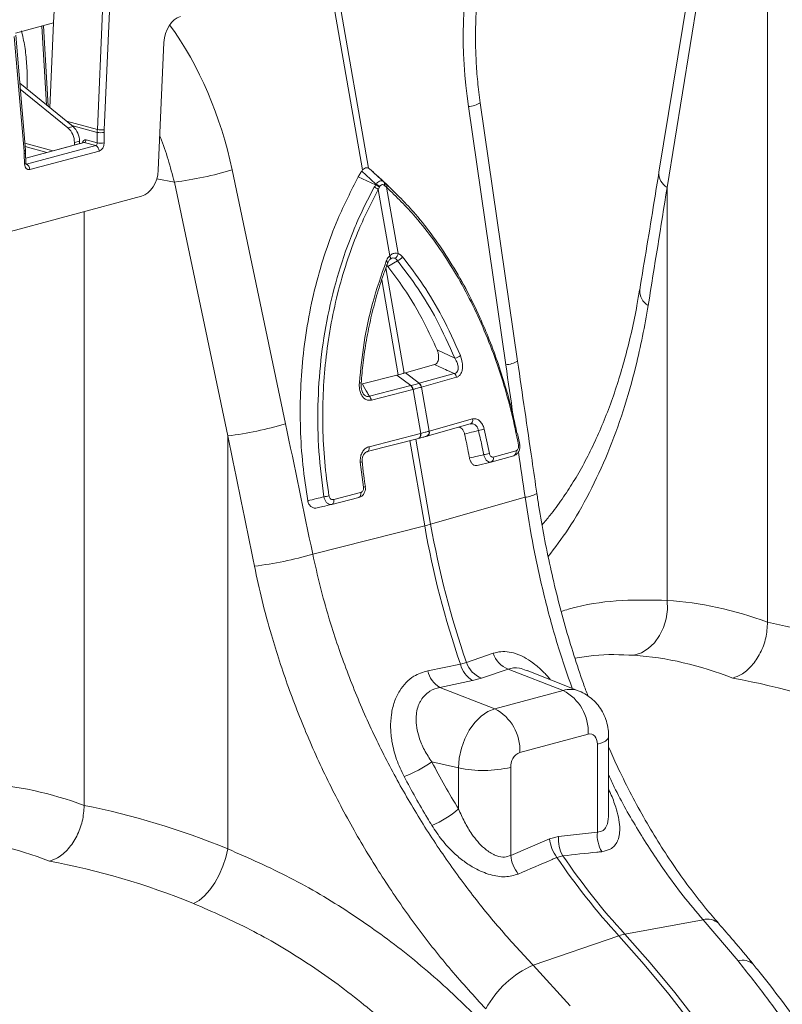
# Model space of a CAD drawing. Units: millimetres. Extents: x 0 to 8400, y 0 to 5940.
# Drawn here: x 1211 to 1368, y 1089 to 1292 of the extents above; entities that cross this region are included whole.
import ezdxf

# ---------------------------------------------------------------- set-up
doc = ezdxf.new("R2010")
doc.units = ezdxf.units.MM
doc.linetypes.add('SLD-Solid', pattern=[0])
doc.layers.add('ACO_DRAINAGE', color=7, linetype='SLD-Solid')

# ---------------------------------------------------------------- blocks, each defined once
blk = doc.blocks.new('ACO - 32927 32929 - ISO')
at = {"layer": 'ACO_DRAINAGE', "linetype": 'SLD-Solid', "lineweight": 18}
for p, q in [((403.26, 733.45), (395.53, 685.93)), ((404.93, 730.3), (397.2, 682.79)), ((327.22, 726.4), (334.19, 686.43)), ((335.43, 686.76), (328.45, 726.73)), ((418.01, 592.82), (418.01, 725.3)), ((270.26, 716.83), (270.56, 723.62)), ((280.39, 719.36), (279.31, 694.77)), ((280.72, 694.72), (281.8, 719.3)), ((262.34, 714.7), (270.26, 716.83)), ((267.85, 716.18), (268.8, 699.84)), ((269.1, 699.6), (268.13, 716.26)), ((269.49, 699.28), (270.26, 716.83)), ((262.12, 714.03), (264.13, 690.27)), ((264.42, 690.52), (262.41, 714.27)), ((291.91, 686.34), (293.08, 712.81)), ((263.25, 704.36), (274.28, 695.39)), ((263.36, 703.13), (273.22, 695.11)), ((356.09, 699.53), (363.82, 646.1)), ((366.27, 646.88), (358.54, 700.31)), ((279.31, 694.77), (272.94, 696.48)), ((273.22, 695.11), (274.28, 695.39)), ((274.04, 695.59), (279.3, 694.18)), ((279.3, 694.18), (279.3, 692.03)), ((280.71, 692.03), (280.71, 694.18)), ((270.08, 690.37), (264.3, 691.92)), ((264.36, 691.24), (268.82, 690.04)), ((276.48, 692.09), (264.5, 688.88)), ((264.5, 688.84), (276.61, 692.09)), ((278.97, 691.46), (264.63, 687.61)), ((274.55, 692.07), (275.61, 692.35)), ((274.55, 691.57), (274.55, 692.07)), ((275.61, 691.86), (275.61, 692.35)), ((276.48, 692.09), (276.48, 692.09)), ((276.61, 692.09), (278.97, 691.46)), ((279.3, 692.03), (276.97, 692.65)), ((264.13, 690.27), (264.25, 690.33)), ((264.16, 689.74), (264.29, 689.79)), ((264.16, 689.74), (264.24, 687.62)), ((264.25, 690.33), (264.35, 690.39)), ((264.29, 689.79), (264.38, 689.84)), ((264.35, 690.39), (264.4, 690.45)), ((264.38, 689.84), (264.44, 689.89)), ((264.4, 690.45), (264.42, 690.51)), ((264.42, 690.51), (264.42, 690.52)), ((264.44, 689.89), (264.46, 689.94)), ((264.54, 687.82), (264.46, 689.95)), ((264.46, 689.94), (264.46, 689.95)), ((265.33, 686.49), (279.68, 690.33)), ((264.24, 687.62), (264.37, 687.66)), ((264.37, 687.66), (264.46, 687.71)), ((264.46, 687.71), (264.52, 687.76)), ((264.52, 687.76), (264.54, 687.82)), ((264.54, 687.82), (264.54, 687.82)), ((335.43, 686.76), (335.64, 686.63)), ((295.25, 683.91), (291.61, 684.6)), ((318.25, 633.89), (307.21, 686.43)), ((336.84, 683.32), (333.31, 684.99)), ((334.01, 686.19), (334.19, 686.43)), ((338.73, 683.83), (336.55, 685.85)), ((339.57, 683.07), (337.37, 685.11)), ((295.25, 683.91), (306.29, 631.37)), ((337.67, 682.85), (337.41, 682.4)), ((337.75, 683), (337.67, 682.85)), ((338.78, 683.15), (338.67, 683.24)), ((339.13, 682.86), (338.78, 683.15)), ((341.53, 669.13), (339.13, 682.86)), ((397.2, 682.79), (397.2, 597.35)), ((288.47, 680.98), (256.98, 672.54)), ((337.41, 682.4), (339.8, 668.66)), ((276.58, 554.93), (276.58, 677.8)), ((339.87, 668.53), (339.8, 668.66)), ((339.92, 668.4), (339.87, 668.53)), ((339.95, 668.27), (339.92, 668.4)), ((339.96, 668.16), (339.95, 668.27)), ((339.19, 667.46), (339.07, 667.55)), ((339.43, 666.44), (339.08, 666.76)), ((339.28, 667.38), (339.19, 667.46)), ((339.35, 667.31), (339.28, 667.38)), ((339.39, 667.24), (339.35, 667.31)), ((339.38, 667.15), (339.39, 667.18)), ((339.39, 667.18), (339.39, 667.24)), ((341.39, 667.64), (339.43, 666.44)), ((340.04, 668.03), (339.79, 667.85)), ((339.79, 667.85), (339.87, 667.9)), ((339.87, 667.9), (339.92, 667.97)), ((339.92, 667.97), (339.95, 668.06)), ((339.95, 668.06), (339.96, 668.16)), ((342.82, 644.38), (339.03, 666.13)), ((338.16, 663.67), (341.59, 644.05)), ((349.61, 649.19), (353.29, 647.47)), ((343.1, 644.46), (349.1, 646.14)), ((334.15, 642.14), (341.25, 643.97)), ((341.25, 643.97), (341.59, 644.05)), ((344.18, 641.79), (341.25, 643.97)), ((342.82, 644.38), (343.1, 644.46)), ((345.92, 642.26), (343.1, 644.46)), ((345.92, 642.26), (353.17, 644.29)), ((335.59, 639.58), (344.18, 641.79)), ((353.64, 643.51), (346.38, 641.47)), ((344.59, 640.99), (336.01, 638.78)), ((344.63, 641), (344.59, 640.99)), ((344.63, 641), (346.22, 631.89)), ((347.94, 632.36), (346.35, 641.47)), ((346.38, 641.47), (346.35, 641.47)), ((347.52, 631.34), (356.48, 633.85)), ((348, 632.37), (356.96, 634.88)), ((335.55, 629.14), (346.15, 631.88)), ((346.15, 631.88), (346.22, 631.89)), ((346.15, 631.88), (346.18, 631.7)), ((346.18, 631.7), (346.17, 631.52)), ((346.22, 631.89), (346.24, 631.71)), ((346.24, 631.71), (346.24, 631.54)), ((347.94, 632.36), (348, 632.37)), ((359.34, 632.81), (360.43, 627.75)), ((366.7, 629.59), (366.24, 631.9)), ((306.29, 631.37), (306.29, 545.93)), ((345.77, 630.87), (335.17, 628.14)), ((343.97, 630.41), (347.04, 612.78)), ((348.27, 613.11), (345.2, 630.73)), ((345.88, 630.91), (345.77, 630.87)), ((345.78, 630.88), (345.85, 630.89)), ((345.94, 630.93), (345.83, 630.89)), ((345.97, 630.99), (345.88, 630.91)), ((346.03, 631), (345.94, 630.93)), ((346.05, 631.09), (345.97, 630.99)), ((346.11, 631.1), (346.03, 631)), ((346.11, 631.21), (346.05, 631.09)), ((346.15, 631.36), (346.11, 631.21)), ((346.17, 631.23), (346.11, 631.1)), ((346.17, 631.52), (346.15, 631.36)), ((346.22, 631.38), (346.17, 631.23)), ((346.24, 631.54), (346.22, 631.38)), ((347.44, 631.32), (347.47, 631.33)), ((347.47, 631.33), (347.52, 631.34)), ((366.7, 629.59), (366.7, 629.59)), ((335.27, 628.18), (335.17, 628.14)), ((335.37, 628.25), (335.27, 628.18)), ((335.45, 628.35), (335.37, 628.25)), ((335.51, 628.48), (335.45, 628.35)), ((335.55, 628.63), (335.51, 628.48)), ((335.55, 629.14), (335.57, 628.97)), ((335.57, 628.79), (335.55, 628.63)), ((335.57, 628.97), (335.57, 628.79)), ((361.24, 627), (365.94, 628.32)), ((334.39, 620.77), (333.72, 625.95)), ((357.9, 625.28), (360.71, 625.96)), ((360.74, 625.96), (360.76, 625.97)), ((360.76, 625.97), (365.47, 627.29)), ((328.21, 618.21), (333.78, 619.64)), ((333.78, 619.64), (333.81, 619.46)), ((333.81, 619.46), (333.8, 619.29)), ((334.75, 620.9), (334.75, 620.9)), ((333.4, 618.64), (327.83, 617.2)), ((328.03, 617.32), (327.94, 617.24)), ((328.11, 617.42), (328.03, 617.32)), ((328.17, 617.54), (328.11, 617.42)), ((328.21, 617.69), (328.17, 617.54)), ((328.21, 618.21), (328.24, 618.03)), ((328.24, 617.85), (328.21, 617.69)), ((328.24, 618.03), (328.24, 617.85)), ((333.51, 618.68), (333.4, 618.64)), ((333.6, 618.75), (333.51, 618.68)), ((333.68, 618.85), (333.6, 618.75)), ((333.74, 618.98), (333.68, 618.85)), ((333.78, 619.13), (333.74, 618.98)), ((333.8, 619.29), (333.78, 619.13)), ((367.82, 618.7), (348.27, 613.11)), ((327.94, 617.24), (327.83, 617.2)), ((323.87, 606.93), (347.04, 612.78)), ((397.26, 595.43), (397.2, 597.35)), ((397.01, 593.53), (397.26, 595.43)), ((396.46, 591.71), (397.01, 593.53)), ((395.64, 590.05), (396.46, 591.71)), ((394.58, 588.59), (395.64, 590.05)), ((391.88, 586.53), (393.31, 587.4)), ((393.31, 587.4), (394.58, 588.59)), ((361.2, 586.4), (355.7, 584.49)), ((390.35, 585.99), (391.88, 586.53)), ((354.46, 584.16), (347.67, 582.78)), ((355.7, 584.49), (354.46, 584.16)), ((358.82, 581.24), (364.33, 583.13)), ((364.33, 583.13), (375.72, 578.72)), ((368.04, 582.84), (368.24, 582.77)), ((379.03, 578.56), (368.28, 582.87)), ((350.19, 579.34), (356.97, 580.75)), ((356.97, 580.75), (358.82, 581.24)), ((350.19, 579.34), (361.58, 574.93)), ((375.72, 578.72), (361.58, 574.93)), ((361.58, 574.93), (360.11, 574.34)), ((358.7, 573.38), (357.4, 572.09)), ((360.11, 574.34), (358.7, 573.38)), ((356.26, 570.51), (355.32, 568.7)), ((357.4, 572.09), (356.26, 570.51)), ((355.32, 568.7), (354.63, 566.75)), ((366.74, 565.87), (380.88, 569.66)), ((380.88, 569.66), (381.25, 569.71)), ((381.25, 569.71), (381.61, 569.66)), ((381.61, 569.66), (381.93, 569.51)), ((381.93, 569.51), (382.22, 569.27)), ((382.22, 569.27), (382.45, 568.94)), ((382.45, 568.94), (382.63, 568.54)), ((382.63, 568.54), (382.73, 568.09)), ((384.44, 568.25), (384.9, 568.62)), ((384.9, 568.62), (385.11, 569.02)), ((385.11, 553.2), (385.11, 569.11)), ((385.11, 569.02), (385.11, 569.11)), ((354.63, 566.75), (354.2, 564.71)), ((382.73, 568.09), (382.77, 567.6)), ((382.77, 567.6), (383.72, 567.9)), ((382.77, 567.6), (382.77, 549.39)), ((383.72, 567.9), (384.44, 568.25)), ((354.2, 564.71), (354.05, 562.67)), ((348.53, 563.91), (354.05, 562.67)), ((354.05, 562.67), (354.05, 554.21)), ((364.85, 544.59), (364.85, 562.8)), ((374.74, 548.51), (372.89, 548.01)), ((382.77, 549.39), (374.74, 548.51)), ((372.89, 548.01), (364.85, 544.59)), ((305.3, 542.32), (305.9, 544.13)), ((305.9, 544.13), (306.29, 545.93)), ((374.4, 544.17), (375.64, 544.5)), ((304.53, 540.56), (305.3, 542.32)), ((303.62, 538.92), (304.53, 540.56)), ((302.59, 537.46), (303.62, 538.92)), ((300.35, 535.27), (301.49, 536.23)), ((301.49, 536.23), (302.59, 537.46)), ((299.22, 534.63), (300.35, 535.27)), ((404.64, 531.28), (388.46, 528.27)), ((404.64, 531.28), (411.88, 522.75)), ((369.52, 521.87), (387.23, 527.94)), ((387.23, 527.94), (392.47, 522.03)), ((393.7, 522.36), (388.46, 528.27)), ((377.15, 513.45), (369.52, 521.87)), ((392.47, 522.03), (397.57, 515.87)), ((398.8, 516.2), (393.7, 522.36)), ((397.57, 515.87), (402.52, 509.47)), ((403.75, 509.8), (398.8, 516.2))]:
    blk.add_line(p, q, dxfattribs=at)
for centre, radius, start, end in [((355.6, 705.33), 5.82, 274.8609, 300.3475), ((270.54, 692.12), 4.02, 359.2645, 48.0896), ((271.6, 692.4), 4.02, 359.2645, 48.0896), ((280.2, 699.09), 4.4, 258.3578, 276.8221), ((280, 697.72), 3.61, 258.7121, 281.2884), ((276.38, 692.63), 0.588, 293.4691, 2.3695), ((278.5, 690.38), 1.18, 357.6334, 66.5315), ((280, 695.57), 3.61, 258.7117, 281.2887), ((264.16, 686.54), 1.18, 357.6334, 66.5315), ((286.38, 755.62), 72.25, 277.0549, 286.7549), ((398.91, 685.72), 3.39, 176.457, 239.7644), ((335.8, 680.57), 2.43, 48.7251, 71.0411), ((336.13, 681.1), 2.34, 48.757, 72.4118), ((336.23, 681.28), 2.3, 48.4905, 72.6867), ((338.13, 683.55), 0.62, 330.4303, 37.672), ((338.25, 683.45), 0.615, 330.7164, 38.0452), ((338.59, 683.14), 0.615, 332.582, 39.2189), ((340.32, 669.23), 1.22, 296.6702, 355.2566), ((340.97, 669.26), 1.67, 284.4608, 330.8656), ((394.97, 661.38), 3.44, 176.7127, 240.7622), ((352.77, 650.13), 2.71, 281.0052, 307.9649), ((363.33, 651.89), 5.82, 274.8614, 300.3468), ((352.44, 643.32), 1.21, 8.6093, 52.9311), ((333.54, 641.76), 0.631, 55.9335, 91.987), ((343.23, 640.79), 1.38, 8.612, 46.6215), ((343.26, 640.8), 1.38, 8.5, 46.5485), ((345.16, 641.28), 1.21, 8.7166, 52.9968), ((345.19, 641.29), 1.21, 8.6105, 52.93), ((334.64, 638.58), 1.38, 8.6109, 46.6226), ((297.42, 703.07), 72.25, 277.0549, 286.7549), ((356.14, 634.63), 0.856, 293.741, 16.6426), ((347.12, 632.11), 0.856, 293.6782, 16.6317), ((347.18, 632.13), 0.856, 293.6994, 16.6462), ((357.43, 637.58), 5.14, 278.3612, 291.8757), ((366.42, 629.85), 0.385, 276.0985, 316.3184), ((358.3, 634.91), 7.47, 277.388, 286.5448), ((365.12, 628.07), 0.856, 293.7372, 16.643), ((333.64, 627.47), 1.52, 273.0564, 287.4089), ((360.42, 626.75), 0.856, 293.741, 16.6426), ((334.32, 621.59), 0.815, 274.6408, 302.0065), ((367.29, 624.5), 5.83, 275.2026, 300.6608), ((324.93, 629.58), 10.87, 276.6935, 282.2576), ((337.03, 652.6), 41.06, 284.1076, 285.8883), ((527.48, 644.29), 183.17, 189.9058, 199.1647), ((528.72, 644.62), 183.17, 189.9058, 199.1647), ((303.02, 677.24), 73.34, 276.8849, 286.5221), ((366.29, 588.14), 5.38, 198.9061, 248.6042), ((352.93, 583.99), 5.4, 192.9894, 239.4093), ((359.71, 585.38), 5.39, 193.1335, 239.424), ((360.78, 586.25), 5.38, 199.0888, 248.6331), ((377.14, 573.77), 5.16, 68.4264, 106.0025), ((371.12, 570.1), 9.77, 357.4331, 61.9206), ((356.98, 566.31), 9.77, 357.4331, 61.9206), ((368, 562.98), 3.16, 113.591, 183.3637), ((332.83, 586.68), 27.65, 291.093, 304.5746), ((359.16, 587.69), 25.53, 258.4609, 282.8795), ((340.9, 569.26), 19.98, 292.4244, 311.1809), ((381.47, 547.91), 6.76, 174.9637, 210.3399), ((389.5, 548.8), 6.75, 174.9786, 210.6721), ((380.35, 548.74), 7.5, 185.5422, 217.5173), ((372.31, 545.31), 7.49, 185.504, 217.7643), ((492.67, 624.43), 142.93, 214.1628, 222.4633), ((493.91, 624.76), 142.93, 214.1628, 222.4633), ((405.55, 528), 3.41, 46.74, 105.5745), ((390.12, 519.63), 8.8, 100.8393, 109.1566), ((377.79, 503.04), 20.57, 113.7068, 151.5879), ((412.87, 519.78), 3.13, 46.6006, 108.5738)]:
    blk.add_arc(centre, radius, start, end, dxfattribs=at)
for centre, major_axis, ratio, start_param, end_param in [((398.59, 710.1), (-4.88, 67.38), 0.642608, 1.163807, 1.681725), ((296.61, 713.33), (1.13, 4.87), 0.687857, 0.351383, 1.834913), ((257.4, 672.28), (-7.14, 66.81), 0.766054, 4.843531, 5.350155), ((286.37, 695.82), (2.29, 9.74), 0.687236, 1.837297, 1.898383), ((276.95, 691.69), (-0.226, 0.974), 0.687857, 5.931803, 7.415332), ((287.08, 695.65), (2.03, 8.77), 0.687857, 1.834913, 1.895999), ((276.59, 691.6), (-0.096, 0.491), 0.693583, 5.956261, 6.330944), ((278.94, 691.95), (0.078, 0.495), 0.698378, 3.443052, 4.987668), ((279.65, 691.78), (0.34, 1.46), 0.687857, 3.492975, 5.037592), ((257.81, 687.81), (2.03, 8.77), 0.687857, 5.089952, 5.151038), ((265.3, 687.94), (0.34, 1.46), 0.687857, 1.948359, 3.492975), ((288.38, 685.82), (1.13, 4.87), 0.687857, 3.492975, 4.976505), ((-12.37, 88.75), (410.24, 1894.67), 0.150863, 5.050247, 5.063778), ((781.59, 207.26), (-384.73, 2067.99), 0.161889, 1.326955, 1.332209), ((25.72, 4.76), (-321.78, 2084.56), 0.18981, 4.976016, 4.989547), ((19.5, 4.43), (-315.36, 2082.5), 0.186318, 4.976319, 4.98985), ((781.59, 207.26), (-384.73, 2067.99), 0.161889, 1.335844, 1.340487), ((419.02, 401.68), (-38.04, 194.64), 0.559314, 5.955762, 6.137289), ((416.56, 402.34), (-75.81, 183.57), 0.796468, 5.614563, 5.79609), ((410.83, 400.14), (-35.59, 184.94), 0.55277, 5.948147, 6.138445), ((410.83, 400.14), (-73.84, 173.61), 0.802131, 5.605332, 5.795629), ((423.5, 616.95), (-37.52, 115.67), 0.739975, 1.797419, 1.890804), ((277.6, 363.79), (-38.04, 194.64), 0.559314, 5.955762, 6.137289), ((275.14, 364.45), (-75.81, 183.57), 0.796468, 5.614563, 5.79609), ((269.4, 362.26), (-35.59, 184.94), 0.55277, 5.948147, 6.138445), ((269.4, 362.26), (-73.84, 173.61), 0.802131, 5.605332, 5.795629)]:
    blk.add_ellipse(centre, major_axis=major_axis, ratio=ratio, start_param=start_param, end_param=end_param, dxfattribs=at)
for points, knots in [([(358.54, 700.31), (358.44, 701.04), (358.14, 703.2), (357.79, 706.82), (357.57, 711.15), (357.54, 715.47), (357.71, 719.76), (358.08, 723.99), (358.6, 727.83), (359.05, 730.23), (359.25, 731.28)], [0, 0, 0, 0, 0.070434, 0.207298, 0.344395, 0.481639, 0.618902, 0.756021, 0.89286, 1, 1, 1, 1]), ([(263.62, 715.19), (263.86, 714.13), (264.34, 711.99), (264.71, 708.42), (264.85, 705.47), (264.76, 703.63), (264.73, 703.15)], [0, 0, 0, 0, 0.294843, 0.589688, 0.892946, 1, 1, 1, 1]), ([(292.22, 693.41), (292.27, 693.31), (292.94, 691.75), (293.99, 688.59), (294.83, 685.48), (295.25, 683.91)], [0, 0, 0, 0, 0.033851, 0.515364, 1, 1, 1, 1]), ([(264.46, 689.95), (264.45, 690), (264.45, 690.19), (264.43, 690.38), (264.42, 690.52)], [0, 0, 0, 0, 0.24992, 1, 1, 1, 1]), ([(264.59, 687.56), (264.6, 687.56), (264.6, 687.56), (264.57, 687.61), (264.54, 687.71), (264.54, 687.79), (264.54, 687.82)], [0, 0, 0, 0, 0.192246, 0.520965, 0.847479, 1, 1, 1, 1]), ([(334.19, 686.43), (334.32, 686.54), (334.57, 686.77), (335.02, 686.89), (335.29, 686.8), (335.43, 686.76)], [0, 0, 0, 0, 0.33107, 0.662484, 1, 1, 1, 1]), ([(336.55, 685.85), (336.47, 685.93), (336.29, 686.08), (336.03, 686.31), (335.81, 686.49), (335.68, 686.59), (335.64, 686.63)], [0, 0, 0, 0, 0.2859953, 0.5719702, 0.8579464, 1, 1, 1, 1]), ([(335.64, 686.63), (336.07, 686.24), (337.07, 685.34), (338.06, 684.44), (338.62, 683.93)], [0, 0, 0, 0, 0.436255, 1, 1, 1, 1]), ([(333.31, 684.99), (331.83, 682.1), (329.29, 677.15), (326.47, 669.53), (324.4, 662.47), (322.82, 655.11), (321.78, 647.64), (321.27, 640.23), (321.26, 632.85), (321.73, 625.39), (322.48, 620.44), (322.85, 617.96)], [0, 0, 0, 0, 0.147866, 0.254242, 0.360619, 0.470428, 0.580236, 0.683596, 0.786955, 0.893478, 1, 1, 1, 1]), ([(333.31, 684.99), (333.37, 685.1), (333.5, 685.34), (333.7, 685.68), (333.88, 685.97), (333.98, 686.14), (334.01, 686.19)], [0, 0, 0, 0, 0.285975, 0.571988, 0.857972, 1, 1, 1, 1]), ([(336.91, 683.47), (336.37, 683.98), (335.41, 684.9), (334.44, 685.8), (334.01, 686.19)], [0, 0, 0, 0, 0.563745, 1, 1, 1, 1]), ([(395.53, 685.93), (395.2, 683.91), (393.87, 675.79), (392.54, 667.67), (391.53, 661.57)], [0, 0, 0, 0, 0.2496844, 1, 1, 1, 1]), ([(326.19, 618.79), (325.79, 621.91), (324.99, 628.17), (324.83, 637.66), (325.43, 647.09), (326.89, 656.34), (329.14, 665.31), (331.37, 671.64), (333.83, 677.51), (335.36, 680.47), (336.59, 682.87)], [0, 0, 0, 0, 0.139986, 0.280419, 0.420408, 0.560489, 0.701013, 0.841098, 0.870908, 1, 1, 1, 1]), ([(336.59, 682.87), (336.73, 683.01), (336.86, 683.14), (336.84, 683.32), (336.84, 683.32)], [0, 0, 0, 0, 0.999919, 1, 1, 1, 1]), ([(336.84, 683.32), (336.84, 683.32), (336.87, 683.36), (336.89, 683.42), (336.91, 683.47)], [0, 0, 0, 0, 0.000393, 1, 1, 1, 1]), ([(336.91, 683.47), (336.98, 683.55), (337.15, 683.75), (337.48, 684), (337.89, 684.16), (338.3, 684.15), (338.52, 684), (338.62, 683.93)], [0, 0, 0, 0, 0.123069, 0.328063, 0.54381, 0.776456, 1, 1, 1, 1]), ([(338.67, 683.24), (338.6, 683.29), (338.46, 683.38), (338.23, 683.4), (338.01, 683.31), (337.85, 683.16), (337.78, 683.04), (337.75, 683)], [0, 0, 0, 0, 0.225811, 0.456687, 0.670099, 0.875041, 1, 1, 1, 1]), ([(338.62, 683.93), (338.67, 683.91), (338.72, 683.89), (338.73, 683.83), (338.73, 683.83)], [0, 0, 0, 0, 0.999789, 1, 1, 1, 1]), ([(338.73, 683.83), (338.73, 683.83), (338.85, 683.75), (338.96, 683.64), (339.06, 683.53)], [0, 0, 0, 0, 0.000134, 1, 1, 1, 1]), ([(339.06, 683.53), (341.13, 681.51), (344.54, 678.18), (348.87, 672.63), (352.35, 667.5), (355.58, 661.92), (358.26, 656.45), (360.5, 651.17), (362.35, 646.15), (364.01, 640.8), (365.29, 636.05), (365.9, 633.04), (366.13, 631.93)], [0, 0, 0, 0, 0.164621, 0.2721, 0.379578, 0.490142, 0.600704, 0.681833, 0.769674, 0.857514, 0.94703, 1, 1, 1, 1]), ([(366.46, 629.47), (366, 631.72), (365.08, 636.2), (363.22, 642.81), (361.01, 649.26), (358.45, 655.45), (355.58, 661.28), (352.43, 666.78), (348.96, 671.92), (344.6, 677.52), (341.18, 680.86), (339.13, 682.86)], [0, 0, 0, 0, 0.103581, 0.207162, 0.313747, 0.420334, 0.524036, 0.627739, 0.734428, 0.841117, 1, 1, 1, 1]), ([(337.41, 682.4), (335.92, 679.45), (333.47, 674.58), (330.82, 667.23), (328.93, 660.72), (327.48, 653.94), (326.49, 647.02), (325.96, 640.07), (325.89, 633.08), (326.26, 626.01), (326.91, 621.31), (327.23, 618.96)], [0, 0, 0, 0, 0.158883, 0.262588, 0.366292, 0.47298, 0.579666, 0.68325, 0.786832, 0.893416, 1, 1, 1, 1]), ([(339.07, 667.55), (339.22, 667.85), (339.42, 668.27), (339.72, 668.58), (339.8, 668.66)], [0, 0, 0, 0, 0.712135, 1, 1, 1, 1]), ([(339.8, 668.66), (339.93, 668.76), (340.26, 669.02), (340.87, 669.24), (341.31, 669.17), (341.53, 669.13)], [0, 0, 0, 0, 0.228676, 0.615462, 1, 1, 1, 1]), ([(341.53, 669.13), (341.76, 669.01), (342.08, 668.85), (342.35, 668.54), (342.43, 668.45)], [0, 0, 0, 0, 0.712008, 1, 1, 1, 1]), ([(342.43, 668.45), (343.9, 666.53), (346.83, 662.71), (350.9, 655.88), (353.21, 650.74), (354.44, 648)], [0, 0, 0, 0, 0.3204479, 0.6368086, 1, 1, 1, 1]), ([(333.52, 642.39), (333.8, 645.18), (334.37, 650.73), (336.19, 659.22), (338.07, 664.65), (339.07, 667.55)], [0, 0, 0, 0, 0.320469, 0.636839, 1, 1, 1, 1]), ([(333.9, 642.28), (334.02, 643.69), (334.28, 646.68), (334.96, 651.2), (335.89, 655.82), (337.07, 660.35), (338.24, 664.13), (339.1, 666.35), (339.41, 667.14)], [0, 0, 0, 0, 0.1625016, 0.3459663, 0.5296367, 0.713218, 0.8970307, 1, 1, 1, 1]), ([(339.33, 666.99), (339.37, 667.11), (339.49, 667.44), (339.71, 667.79), (339.88, 667.9), (339.92, 667.92)], [0, 0, 0, 0, 0.285223, 0.844096, 1, 1, 1, 1]), ([(349.61, 649.19), (348.76, 651.02), (346.67, 655.54), (343.25, 661.34), (340.53, 664.98), (339.43, 666.44)], [0, 0, 0, 0, 0.290778, 0.714512, 1, 1, 1, 1]), ([(340.86, 668.14), (340.74, 668.17), (340.49, 668.24), (340.18, 668.14), (340.04, 668.04), (340.04, 668.03)], [0, 0, 0, 0, 0.496623, 0.989242, 1, 1, 1, 1]), ([(341.39, 667.64), (341.35, 667.71), (341.19, 667.93), (341, 668.05), (340.86, 668.14)], [0, 0, 0, 0, 0.290598, 1, 1, 1, 1]), ([(353.29, 647.47), (352.07, 650.18), (349.78, 655.25), (345.74, 661.98), (342.85, 665.75), (341.39, 667.64)], [0, 0, 0, 0, 0.363207, 0.67956, 1, 1, 1, 1]), ([(391.51, 661.59), (391.34, 660.52), (390.87, 657.63), (389.92, 653.12), (388.68, 648.05), (387.28, 643.19), (385.71, 638.51), (383.98, 634.03), (382.09, 629.75), (380.03, 625.67), (377.84, 621.84), (375.48, 618.25), (373.32, 615.3), (371.88, 613.64), (371.32, 613.01)], [0, 0, 0, 0, 0.052694, 0.142392, 0.230629, 0.319148, 0.407756, 0.496558, 0.58568, 0.675264, 0.765367, 0.853829, 0.944168, 1, 1, 1, 1]), ([(393.29, 658.38), (392.92, 656.24), (392.17, 651.95), (390.51, 644.61), (388.21, 636.48), (385.01, 627.72), (381.21, 619.55), (377.09, 612.35), (374, 608.28), (372.59, 606.44)], [0, 0, 0, 0, 0.103686, 0.20767, 0.36902, 0.53037, 0.69637, 0.862369, 1, 1, 1, 1]), ([(349.1, 646.14), (349.22, 646.19), (349.46, 646.29), (349.73, 646.65), (349.89, 647.12), (349.95, 647.72), (349.88, 648.45), (349.7, 648.93), (349.61, 649.19)], [0, 0, 0, 0, 0.1467155, 0.29393, 0.4332607, 0.5770846, 0.7792092, 1, 1, 1, 1]), ([(354.44, 648), (354.59, 647.52), (354.86, 646.73), (354.91, 645.55), (354.74, 644.65), (354.39, 643.99), (353.99, 643.63), (353.73, 643.54), (353.64, 643.51)], [0, 0, 0, 0, 0.273142, 0.462182, 0.620088, 0.778671, 0.921625, 1, 1, 1, 1]), ([(353.17, 644.29), (352.81, 644.45), (351.46, 645.07), (350.1, 645.69), (349.1, 646.14)], [0, 0, 0, 0, 0.264991, 1, 1, 1, 1]), ([(353.17, 644.29), (353.25, 644.3), (353.45, 644.35), (353.73, 644.55), (353.88, 644.84), (353.98, 645.18), (354, 645.68), (353.8, 646.55), (353.48, 647.12), (353.29, 647.47)], [0, 0, 0, 0, 0.07576, 0.208937, 0.323158, 0.355831, 0.508155, 0.70252, 1, 1, 1, 1]), ([(370.26, 619.5), (369.92, 621.78), (368.58, 630.91), (367.26, 640.03), (366.27, 646.88)], [0, 0, 0, 0, 0.250313, 1, 1, 1, 1]), ([(342.82, 644.38), (342.73, 644.35), (342.5, 644.28), (342.1, 644.17), (341.76, 644.09), (341.59, 644.05)], [0, 0, 0, 0, 0.2271178, 0.6135467, 1, 1, 1, 1]), ([(336.01, 638.78), (335.79, 638.75), (335.36, 638.69), (334.73, 638.95), (334.2, 639.45), (333.8, 640.16), (333.5, 641.16), (333.51, 641.94), (333.52, 642.39)], [0, 0, 0, 0, 0.148788, 0.298055, 0.43995, 0.587291, 0.757078, 1, 1, 1, 1]), ([(334.27, 640.27), (334.22, 640.35), (334.07, 640.6), (333.92, 641.2), (333.85, 641.81), (333.9, 642.18), (333.91, 642.28)], [0, 0, 0, 0, 0.147019, 0.459154, 0.86424, 1, 1, 1, 1]), ([(334.15, 642.14), (334.5, 641.51), (334.97, 640.66), (335.46, 639.81), (335.59, 639.58)], [0, 0, 0, 0, 0.73501, 1, 1, 1, 1]), ([(344.18, 641.79), (344.18, 641.79), (344.19, 641.79), (344.2, 641.8), (344.21, 641.8)], [0, 0, 0, 0, 0.0012606, 1, 1, 1, 1]), ([(344.21, 641.8), (344.31, 641.83), (344.61, 641.9), (345.07, 642.03), (345.53, 642.15), (345.79, 642.22), (345.89, 642.25)], [0, 0, 0, 0, 0.162305, 0.500009, 0.809574, 1, 1, 1, 1]), ([(345.89, 642.25), (345.9, 642.25), (345.91, 642.25), (345.92, 642.26), (345.92, 642.26)], [0, 0, 0, 0, 0.9987394, 1, 1, 1, 1]), ([(334.27, 640.27), (334.32, 640.19), (334.44, 639.94), (334.74, 639.67), (335.02, 639.54), (335.3, 639.5), (335.46, 639.54), (335.59, 639.58)], [0, 0, 0, 0, 0.151412, 0.424579, 0.653137, 0.70809, 1, 1, 1, 1]), ([(346.35, 641.47), (346.25, 641.44), (345.99, 641.36), (345.52, 641.23), (345.04, 641.11), (344.73, 641.03), (344.63, 641)], [0, 0, 0, 0, 0.1904245, 0.500004, 0.8377217, 1, 1, 1, 1]), ([(358.17, 632.5), (358.16, 632.56), (358.09, 632.84), (357.89, 633.28), (357.48, 633.7), (356.98, 633.92), (356.63, 633.87), (356.46, 633.84)], [0, 0, 0, 0, 0.069306, 0.291395, 0.52082, 0.758922, 1, 1, 1, 1]), ([(356.96, 634.88), (357.19, 634.91), (357.65, 634.97), (358.33, 634.62), (358.9, 633.98), (359.21, 633.32), (359.31, 632.91), (359.34, 632.81)], [0, 0, 0, 0, 0.236981, 0.474198, 0.705386, 0.930069, 1, 1, 1, 1]), ([(346.22, 631.89), (346.36, 631.93), (346.66, 632.01), (347.2, 632.15), (347.64, 632.27), (347.9, 632.34), (347.94, 632.36)], [0, 0, 0, 0, 0.225628, 0.500027, 0.918667, 1, 1, 1, 1]), ([(355.3, 631.77), (355.24, 631.98), (355.11, 632.39), (354.78, 632.85), (354.42, 633.14), (354.18, 633.17), (354.09, 633.18)], [0, 0, 0, 0, 0.274623, 0.549275, 0.824275, 1, 1, 1, 1]), ([(358.17, 632.5), (357.84, 632.41), (356.88, 632.17), (355.92, 631.93), (355.3, 631.77)], [0, 0, 0, 0, 0.3469721, 1, 1, 1, 1]), ([(355.3, 631.77), (355.33, 631.63), (355.52, 630.77), (355.86, 629.2), (356.15, 627.69), (356.29, 626.9), (356.3, 626.82)], [0, 0, 0, 0, 0.085475, 0.526155, 0.952921, 1, 1, 1, 1]), ([(359.26, 627.5), (359.13, 628.15), (358.8, 629.83), (358.41, 631.48), (358.17, 632.5)], [0, 0, 0, 0, 0.387621, 1, 1, 1, 1]), ([(347.44, 631.32), (347.4, 631.31), (347.16, 631.24), (346.75, 631.13), (346.25, 631), (345.96, 630.92), (345.83, 630.89)], [0, 0, 0, 0, 0.081326, 0.499961, 0.774366, 1, 1, 1, 1]), ([(365.58, 627.36), (365.68, 627.39), (365.98, 627.48), (366.36, 627.87), (366.67, 628.46), (366.79, 629.08), (366.7, 629.45), (366.67, 629.58)], [0, 0, 0, 0, 0.120916, 0.354084, 0.597462, 0.856363, 1, 1, 1, 1]), ([(333.72, 625.95), (333.72, 626.28), (333.7, 626.93), (334, 627.85), (334.51, 628.59), (335.07, 628.99), (335.44, 629.11), (335.55, 629.14)], [0, 0, 0, 0, 0.222786, 0.445578, 0.668733, 0.896697, 1, 1, 1, 1]), ([(334.1, 626.02), (334.09, 626.24), (334.08, 626.7), (334.27, 627.33), (334.59, 627.81), (334.92, 628.07), (335.12, 628.11), (335.19, 628.12)], [0, 0, 0, 0, 0.208916, 0.422849, 0.637436, 0.866768, 1, 1, 1, 1]), ([(356.3, 626.82), (356.85, 626.95), (357.84, 627.17), (358.82, 627.4), (359.26, 627.5)], [0, 0, 0, 0, 0.5545734, 1, 1, 1, 1]), ([(360.74, 625.96), (360.61, 625.95), (360.35, 625.92), (359.94, 626.17), (359.6, 626.6), (359.37, 627.08), (359.29, 627.4), (359.26, 627.5)], [0, 0, 0, 0, 0.225138, 0.452795, 0.675627, 0.891485, 1, 1, 1, 1]), ([(360.43, 627.75), (360.44, 627.7), (360.47, 627.54), (360.59, 627.3), (360.78, 627.09), (361.01, 626.97), (361.16, 626.99), (361.24, 627)], [0, 0, 0, 0, 0.107776, 0.321771, 0.543417, 0.771855, 1, 1, 1, 1]), ([(365.94, 628.32), (366.02, 628.35), (366.17, 628.41), (366.34, 628.62), (366.45, 628.87), (366.5, 629.17), (366.48, 629.37), (366.46, 629.47)], [0, 0, 0, 0, 0.226381, 0.431875, 0.622908, 0.811428, 1, 1, 1, 1]), ([(334.78, 620.9), (334.65, 621.65), (334.37, 623.35), (334.21, 625.06), (334.11, 626.02)], [0, 0, 0, 0, 0.443006, 1, 1, 1, 1]), ([(357.93, 625.29), (357.78, 625.27), (357.47, 625.22), (357.01, 625.46), (356.63, 625.89), (356.4, 626.38), (356.33, 626.71), (356.3, 626.82)], [0, 0, 0, 0, 0.226272, 0.45283, 0.672389, 0.884014, 1, 1, 1, 1]), ([(333.58, 618.73), (333.69, 618.76), (333.99, 618.86), (334.4, 619.27), (334.71, 619.88), (334.82, 620.46), (334.75, 620.79), (334.73, 620.89)], [0, 0, 0, 0, 0.126218, 0.370852, 0.624342, 0.890879, 1, 1, 1, 1]), ([(333.78, 619.64), (333.84, 619.66), (333.98, 619.71), (334.17, 619.88), (334.33, 620.14), (334.41, 620.45), (334.4, 620.67), (334.39, 620.77)], [0, 0, 0, 0, 0.149127, 0.365498, 0.577, 0.788507, 1, 1, 1, 1]), ([(380.83, 577.6), (380.51, 578.44), (379.48, 581.2), (377.9, 586), (376.09, 591.98), (374.47, 598.07), (373.01, 604.24), (371.75, 610.46), (370.83, 615.56), (370.4, 618.57), (370.27, 619.49)], [0, 0, 0, 0, 0.063296, 0.207537, 0.3524, 0.497772, 0.643524, 0.789516, 0.935595, 1, 1, 1, 1]), ([(322.85, 617.96), (323.44, 618.11), (324.56, 618.38), (325.67, 618.66), (326.19, 618.79)], [0, 0, 0, 0, 0.533853, 1, 1, 1, 1]), ([(324.8, 616.49), (324.6, 616.46), (324.19, 616.4), (323.6, 616.65), (323.15, 617.11), (322.93, 617.59), (322.87, 617.88), (322.85, 617.96)], [0, 0, 0, 0, 0.245903, 0.49256, 0.718559, 0.920747, 1, 1, 1, 1]), ([(327.83, 617.2), (327.67, 617.19), (327.36, 617.16), (326.88, 617.44), (326.5, 617.91), (326.28, 618.4), (326.21, 618.7), (326.19, 618.79)], [0, 0, 0, 0, 0.235228, 0.477359, 0.705065, 0.911204, 1, 1, 1, 1]), ([(327.23, 618.96), (327.24, 618.92), (327.27, 618.77), (327.38, 618.52), (327.61, 618.29), (327.91, 618.17), (328.11, 618.19), (328.21, 618.21)], [0, 0, 0, 0, 0.086229, 0.286177, 0.510349, 0.755531, 1, 1, 1, 1]), ([(367.82, 618.7), (368.37, 615.23), (369.48, 608.27), (371.81, 597.86), (374.45, 588.09), (376.59, 581.94), (377.56, 579.16)], [0, 0, 0, 0, 0.257653, 0.51531, 0.780553, 1, 1, 1, 1]), ([(327.83, 617.2), (327.2, 617.05), (326.19, 616.82), (325.18, 616.58), (324.8, 616.49)], [0, 0, 0, 0, 0.62201, 1, 1, 1, 1]), ([(369.52, 521.87), (367.3, 524.24), (362.86, 528.98), (356.46, 536.87), (350.32, 545.34), (344.6, 554.3), (339.41, 563.59), (334.74, 573.25), (330.62, 583.3), (327.56, 592.4), (325.35, 600.29), (324.37, 604.72), (323.87, 606.93)], [0, 0, 0, 0, 0.10637, 0.212742, 0.322209, 0.431677, 0.538071, 0.644465, 0.753979, 0.86349, 0.931644, 1, 1, 1, 1]), ([(311.81, 604.43), (312.32, 602.05), (313.35, 597.29), (315.63, 588.9), (318.74, 579.31), (322.98, 568.57), (327.89, 558.04), (333.38, 547.93), (339.31, 538.36), (345.67, 529.32), (352.46, 520.71), (357.29, 515.45), (359.7, 512.83)], [0, 0, 0, 0, 0.068534, 0.137265, 0.243913, 0.350561, 0.460282, 0.570004, 0.675961, 0.781918, 0.89096, 1, 1, 1, 1]), ([(375.3, 595.08), (376.32, 595.39), (380.55, 596.63), (387.92, 597.55), (394.11, 597.41), (397.2, 597.35)], [0, 0, 0, 0, 0.137139, 0.568567, 1, 1, 1, 1]), ([(418.01, 592.82), (417.93, 591.73), (417.77, 589.55), (416.57, 586.37), (414.78, 583.72), (412.76, 581.97), (411.39, 581.48), (410.83, 581.27)], [0, 0, 0, 0, 0.210501, 0.42096, 0.632717, 0.847641, 1, 1, 1, 1]), ([(373.04, 580.96), (372.56, 581.52), (371.54, 582.67), (369.86, 584.14), (368.09, 585.37), (366.29, 586.24), (364.51, 586.72), (362.78, 586.82), (361.73, 586.54), (361.2, 586.4)], [0, 0, 0, 0, 0.134088, 0.28037, 0.426574, 0.570473, 0.714325, 0.857157, 1, 1, 1, 1]), ([(390.35, 585.99), (387.59, 586.11), (383.58, 586.29), (379.43, 585.59), (378.13, 585.37)], [0, 0, 0, 0, 0.6884431, 1, 1, 1, 1]), ([(347.67, 582.78), (346.69, 582.47), (345.04, 581.96), (343.16, 580.39), (341.76, 578.63), (340.71, 576.39), (340.08, 573.78), (339.92, 570.99), (340.24, 567.85), (341.12, 564.41), (342.23, 562.06), (342.78, 560.88)], [0, 0, 0, 0, 0.133316, 0.223411, 0.313538, 0.416989, 0.520539, 0.624697, 0.728942, 0.864402, 1, 1, 1, 1]), ([(364.33, 583.13), (365.07, 583.33), (366.2, 583.62), (367.57, 583.04), (368.04, 582.84)], [0, 0, 0, 0, 0.650686, 1, 1, 1, 1]), ([(266.49, 492.61), (265.57, 493.65), (263.45, 496.08), (260.3, 500.15), (257, 504.77), (253.86, 509.6), (250.88, 514.63), (248.06, 519.84), (245.39, 525.23), (242.9, 530.78), (240.58, 536.45), (238.44, 542.23), (236.47, 548.1), (234.67, 554.09), (233.05, 560.18), (231.59, 566.35), (230.32, 572.57), (229.41, 577.67), (228.98, 580.68), (228.85, 581.61)], [0, 0, 0, 0, 0.04676, 0.108742, 0.170356, 0.231957, 0.293589, 0.355277, 0.417054, 0.478947, 0.54091, 0.602058, 0.663337, 0.724879, 0.786638, 0.848559, 0.910581, 0.97264, 1, 1, 1, 1]), ([(348.53, 563.91), (347.99, 564.73), (346.91, 566.36), (345.89, 568.78), (345.35, 571.01), (345.18, 573.36), (345.54, 575.21), (346.4, 577), (347.21, 577.93), (348.59, 578.89), (349.47, 579.14), (350.19, 579.34)], [0, 0, 0, 0, 0.142497, 0.284795, 0.390436, 0.495942, 0.657827, 0.698503, 0.842732, 0.871617, 1, 1, 1, 1]), ([(385.11, 569.11), (385.09, 569.62), (385.05, 570.72), (384.69, 572.33), (384.07, 573.91), (383.21, 575.34), (382.13, 576.6), (380.86, 577.62), (379.81, 578.28), (379.16, 578.49), (379.03, 578.53)], [0, 0, 0, 0, 0.128325, 0.272965, 0.414762, 0.554117, 0.691745, 0.82832, 0.964359, 1, 1, 1, 1]), ([(407.91, 530.5), (406.99, 531.54), (404.87, 533.97), (401.72, 538.04), (398.42, 542.66), (395.28, 547.49), (392.3, 552.51), (389.48, 557.73), (387.08, 562.55), (385.68, 565.7), (385.11, 566.98)], [0, 0, 0, 0, 0.10166, 0.236413, 0.370366, 0.50429, 0.638281, 0.772396, 0.906703, 1, 1, 1, 1]), ([(342.78, 560.88), (344.35, 557.99), (346.2, 554.57), (348.21, 551.29), (348.52, 550.78)], [0, 0, 0, 0, 0.846289, 1, 1, 1, 1]), ([(385.11, 561.18), (385.5, 560.36), (387.34, 556.39), (391.16, 549.73), (395.97, 542.27), (400.5, 536.15), (403.26, 532.91), (404.64, 531.28)], [0, 0, 0, 0, 0.0728718, 0.3515954, 0.6303177, 0.8148639, 1, 1, 1, 1]), ([(383.69, 545.35), (384.31, 545.48), (385.35, 545.7), (386.35, 546.54), (386.8, 547.23), (387.15, 548.04), (387.39, 548.99), (387.44, 550.58), (387.18, 552.44), (386.54, 554.77), (385.84, 556.72), (385.24, 557.96), (385.11, 558.24)], [0, 0, 0, 0, 0.134413, 0.225218, 0.316099, 0.334688, 0.435194, 0.535822, 0.662135, 0.788612, 0.953532, 1, 1, 1, 1]), ([(276.58, 554.93), (276.51, 553.84), (276.35, 551.66), (275.14, 548.48), (273.36, 545.83), (271.34, 544.08), (269.97, 543.59), (269.4, 543.38)], [0, 0, 0, 0, 0.210501, 0.42096, 0.632717, 0.847641, 1, 1, 1, 1]), ([(364.85, 544.59), (364.43, 544.43), (363.9, 544.23), (362.77, 544.24), (362.01, 544.44), (360.71, 545.03), (359.46, 545.9), (357.98, 547.4), (356.59, 549.23), (355.23, 551.5), (354.45, 553.31), (354.05, 554.21)], [0, 0, 0, 0, 0.102958, 0.126767, 0.242065, 0.258155, 0.404036, 0.523041, 0.642293, 0.821021, 1, 1, 1, 1]), ([(385.09, 553.18), (385.06, 552.45), (385.01, 551.23), (384.43, 550.16), (383.74, 549.54), (383.15, 549.45), (382.77, 549.39)], [0, 0, 0, 0, 0.375057, 0.6207018, 0.7532254, 1, 1, 1, 1]), ([(348.52, 550.78), (349.19, 549.77), (350.54, 547.74), (352.83, 545.26), (355.15, 543.31), (357.64, 541.7), (360.55, 540.48), (363.78, 539.96), (365.52, 540.46), (366.39, 540.72)], [0, 0, 0, 0, 0.161103, 0.321969, 0.437288, 0.552435, 0.705455, 0.85317, 1, 1, 1, 1]), ([(366.83, 501.22), (364.7, 503.66), (360.43, 508.55), (352.5, 516.45), (342.96, 524.73), (331.47, 532.98), (319.29, 540.22), (310.62, 544.02), (306.29, 545.93)], [0, 0, 0, 0, 0.1242206, 0.2488171, 0.4339687, 0.6191191, 0.8095584, 1, 1, 1, 1]), ([(366.39, 540.72), (368.72, 541.72), (371.4, 542.87), (374.07, 544.02), (374.4, 544.17)], [0, 0, 0, 0, 0.874033, 1, 1, 1, 1]), ([(375.64, 544.5), (377.98, 544.75), (380.67, 545.03), (383.35, 545.32), (383.69, 545.35)], [0, 0, 0, 0, 0.874029, 1, 1, 1, 1]), ([(299.22, 534.63), (303.17, 532.9), (311.07, 529.44), (322.4, 522.74), (333.27, 514.94), (342.36, 506.98), (349.85, 499.44), (353.83, 494.82), (355.82, 492.5)], [0, 0, 0, 0, 0.184923, 0.369844, 0.56027, 0.7507, 0.875156, 1, 1, 1, 1]), ([(277.02, 284.78), (277.01, 286.18), (276.99, 290.24), (276.79, 296.98), (276.33, 305), (275.64, 313.05), (274.72, 321.12), (273.59, 329.18), (272.23, 337.24), (270.65, 345.28), (268.85, 353.28), (266.84, 361.24), (264.62, 369.15), (262.19, 376.98), (259.56, 384.74), (256.72, 392.4), (253.68, 399.97), (250.46, 407.42), (247.04, 414.75), (243.44, 421.94), (239.67, 428.99), (235.72, 435.88), (231.6, 442.61), (227.32, 449.16), (222.88, 455.52), (218.29, 461.69), (213.56, 467.66), (208.7, 473.41), (203.7, 478.94), (198.58, 484.24), (193.34, 489.3), (188, 494.11), (182.55, 498.66), (177.02, 502.96), (171.4, 506.98), (165.7, 510.73), (159.93, 514.19), (154.11, 517.36), (148.24, 520.25), (142.34, 522.83), (136.4, 525.11), (130.44, 527.08), (124.47, 528.75), (118.51, 530.1), (112.55, 531.14), (106.61, 531.86), (100.7, 532.27), (94.83, 532.37), (89.01, 532.16), (83.24, 531.63), (77.54, 530.8), (71.91, 529.62), (68.17, 528.72), (66.34, 528.13), (66.33, 528.13)], [0, 0, 0, 0, 0.010545, 0.030418, 0.050288, 0.070156, 0.090022, 0.109886, 0.129748, 0.149609, 0.169469, 0.189329, 0.209189, 0.22905, 0.248911, 0.268774, 0.288639, 0.308506, 0.328375, 0.348248, 0.368124, 0.388004, 0.407887, 0.427775, 0.447667, 0.467562, 0.487461, 0.507364, 0.527268, 0.547175, 0.567081, 0.586987, 0.606888, 0.626784, 0.646672, 0.666549, 0.686411, 0.706255, 0.726077, 0.745872, 0.765637, 0.785368, 0.805062, 0.824716, 0.844327, 0.863895, 0.883419, 0.902903, 0.922349, 0.94176, 0.961144, 0.980507, 0.999856, 1, 1, 1, 1]), ([(415.02, 522.05), (413.66, 523.71), (411.3, 526.58), (408.9, 529.3), (407.89, 530.45)], [0, 0, 0, 0, 0.578236, 1, 1, 1, 1]), ([(411.88, 522.75), (413.77, 520.37), (417.57, 515.62), (423.77, 507.04), (430.42, 496.98), (437.33, 485.26), (443.76, 473.04), (449.67, 460.41), (455.03, 447.43), (459.8, 434.12), (463.98, 420.54), (467.55, 406.75), (470.51, 392.85), (472.81, 378.92), (474.43, 365.03), (475.45, 351.22), (475.58, 342.12), (475.65, 337.57)], [0, 0, 0, 0, 0.048974, 0.097949, 0.167298, 0.236885, 0.306552, 0.376139, 0.445488, 0.514838, 0.584425, 0.654093, 0.72368, 0.79303, 0.861994, 0.931036, 1, 1, 1, 1]), ([(477.99, 339.29), (477.98, 340.69), (477.96, 344.72), (477.76, 351.43), (477.31, 359.41), (476.63, 367.43), (475.73, 375.46), (474.62, 383.49), (473.28, 391.51), (471.73, 399.51), (469.96, 407.48), (467.99, 415.41), (465.81, 423.28), (463.42, 431.08), (460.83, 438.8), (458.04, 446.44), (455.06, 453.97), (451.89, 461.39), (448.54, 468.68), (445, 475.85), (441.29, 482.86), (437.41, 489.72), (433.37, 496.42), (429.16, 502.94), (424.81, 509.27), (420.38, 515.3), (417.09, 519.52), (415.31, 521.71), (415.02, 522.06)], [0, 0, 0, 0, 0.021508, 0.06206, 0.102606, 0.143146, 0.183681, 0.224212, 0.264739, 0.305264, 0.345787, 0.38631, 0.426833, 0.467358, 0.507885, 0.548416, 0.588952, 0.629493, 0.67004, 0.710596, 0.751159, 0.791731, 0.832313, 0.872905, 0.913506, 0.954117, 0.992588, 1, 1, 1, 1])]:
    blk.add_open_spline(points, degree=3, knots=knots, dxfattribs=at)

msp = doc.modelspace()

# ---------------------------------------------------------------- block references
at = {"layer": 'ACO_DRAINAGE'}
msp.add_blockref('ACO - 32927 32929 - ISO', (947.29, 574.93), dxfattribs=at)

doc.saveas('drawing.dxf')
